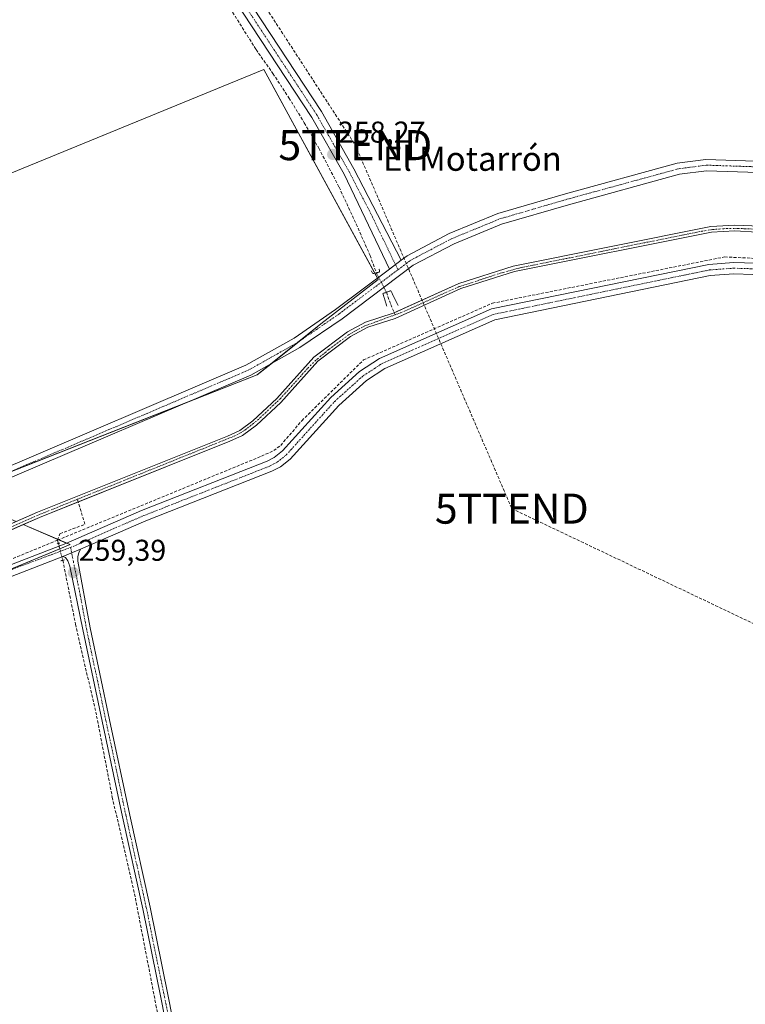
# Model space of a CAD drawing. Units: metres. Extents: x 615297 to 618778, y 4666920 to 4669290.
# Drawn here: x 615749 to 615991, y 4667557 to 4667885 of the extents above; entities that cross this region are included whole.
import ezdxf
from ezdxf.enums import TextEntityAlignment as Align

# ---------------------------------------------------------------- set-up
doc = ezdxf.new("R2010")
doc.units = ezdxf.units.M
doc.header["$MEASUREMENT"] = 0
for name, pattern in [('TRAZO_Y_PUNTO', [1, 0.5, -0.25, 0, -0.25]), ('TRAZOS2', [0.375, 0.25, -0.125]), ('TRAZOSX2', [1.5, 1, -0.5])]:
    doc.linetypes.add(name, pattern=pattern)
doc.layers.get('0').update_dxf_attribs({"lineweight": 5})
for name, color, linetype, lineweight in [('Camino', 19, 'Continuous', 0), ('Camino Cxs', 19, 'Continuous', 0), ('Camino eje', 39, 'TRAZO_Y_PUNTO', 13), ('Carátula', 7, 'Continuous', 5), ('Conducción de hidrocarburos lineal', 6, 'TRAZOSX2', 0), ('Corriente artificial Cxs', 5, 'Continuous', 13), ('Corriente artificial eje', 142, 'TRAZO_Y_PUNTO', 0), ('Corriente artificial lineal', 5, 'TRAZOSX2', 13), ('Corriente artificial lineal oculto', 135, 'TRAZO_Y_PUNTO', 13), ('Corriente artificial superficial', 5, 'Continuous', 13), ('Cultivos herbáceos CxS', 92, 'Continuous', 0), ('Pastizal CxS', 92, 'Continuous', 0), ('Pista no pavimentada', 254, 'Continuous', 13), ('Pista no pavimentada Cxs', 254, 'Continuous', 0), ('Pista pavimentada eje', 135, 'TRAZO_Y_PUNTO', 0), ('Puente lineal', 2, 'TRAZOS2', 0), ('Punto de cota en terreno', 7, 'Continuous', 0), ('Rótulo de punto de cota en terreno', 19, 'Continuous', 0), ('Suelo desnudo', 252, 'Continuous', 0), ('Suelo desnudo CxS', 43, 'Continuous', 0), ('Texto cartográfico', 19, 'Continuous', 0), ('Torre de tendido puntual', 7, 'Continuous', 0)]:
    doc.layers.add(name, color=color, linetype=linetype, lineweight=lineweight)
doc.styles.add('Arial', font='txt', dxfattribs={"height": 0.2})

# ---------------------------------------------------------------- blocks, each defined once
blk = doc.blocks.new('*U153')
at = {"layer": 'Pastizal CxS', "color": 92, "linetype": 'Continuous', "lineweight": 0}
for points in [[(615375.55, 4667602.35, 258.17), (615324.37, 4667589, 258.16), (615324.13, 4667603.33, 258.92), (615350.64, 4667610.69, 259.02), (615375.95, 4667611.91, 259.26), (615385.84, 4667612.39, 259.1), (615414.07, 4667613.75, 258.98), (615473.76, 4667629.57, 258.89), (615513.44, 4667638.73, 258.92), (615547.02, 4667651.96, 258.73), (615593.3, 4667669.76, 258.7), (615595.55, 4667670.71, 258.68), (615639.84, 4667687.75, 258.66), (615696.3, 4667712.99, 259), (615722.69, 4667724.78, 258.43), (615727.12, 4667726.67, 258.42), (615748.16, 4667717.65, 258.29), (615706.76, 4667699.45, 258.08), (615655.1, 4667680.31, 259.16), (615624.68, 4667670.36, 259.29), (615551.11, 4667643.89, 258.25), (615536.58, 4667636.24, 259.2), (615531.6, 4667633.53, 258.98), (615527.85, 4667630.54, 258.17), (615521.51, 4667627.61, 258.14), (615483.61, 4667616.34, 258.47), (615407.3, 4667609.84, 258.3), (615385.15, 4667607.52, 258.25), (615381.36, 4667606.2, 258.63), (615375.55, 4667602.35, 258.17)], [(615400.46, 4667591.97, 258.96), (615324.65, 4667571.87, 259.02), (615324.4, 4667586.56, 258.33), (615376.52, 4667600.16, 258.4), (615382.42, 4667604.06, 258.36), (615385.67, 4667605.2, 258.27), (615407.55, 4667607.49, 258.25), (615484.02, 4667614.16, 258.36), (615522.29, 4667625.54, 258.25), (615529.02, 4667628.65, 258.25), (615532.92, 4667631.77, 259.17), (615537.84, 4667634.45, 259.55), (615551.86, 4667642.19, 258.41), (615625.29, 4667668.6, 259.39), (615655.71, 4667678.55, 259.11), (615707.46, 4667697.73, 258.14), (615750.51, 4667716.64, 258.27), (615766.13, 4667709.95, 259.59), (615643.61, 4667659.16, 258.82), (615562.22, 4667627.6, 258.79), (615500.16, 4667603.17, 258.93), (615465.57, 4667597.06, 259.2), (615400.46, 4667591.97, 258.96)]]:
    blk.add_polyline3d(points, close=True, dxfattribs=at)
blk = doc.blocks.new('*U157')
at = {"layer": 'Cultivos herbáceos CxS', "color": 92, "linetype": 'Continuous', "lineweight": 0}
for points in [[(616038.66, 4667814.3, 258.21), (615987.3, 4667816.3, 258.72), (615979.31, 4667815.91, 258.87), (615913.54, 4667802.66, 258.17), (615895.43, 4667796.94, 258.67), (615873.62, 4667787.03, 258.1), (615864.41, 4667784.07, 258.03), (615858.4, 4667780.84, 258.17), (615847.24, 4667772.37, 258.3), (615834.93, 4667758.61, 258.57), (615826.93, 4667751.17, 258.82), (615822.56, 4667747.96, 258.68), (615818.51, 4667746.11, 258.82), (615755.22, 4667720.75, 258.4), (615748.16, 4667717.65, 258.29)], [(615727.12, 4667726.67, 258.42), (615828.41, 4667766.53, 258.42), (615849.58, 4667783.46, 258.52), (615868.63, 4667798.28, 258.53), (615830.53, 4667868.13, 258.28), (615654.85, 4667796.16, 258.71)]]:
    blk.add_polyline3d(points, dxfattribs=at)
blk = doc.blocks.new('5PATER')
at = {"layer": 'Carátula', "linetype": 'Continuous', "lineweight": 5}
h = blk.add_hatch(color=250, dxfattribs=at)
edge = h.paths.add_edge_path()
edge.add_ellipse((0, 0.01), major_axis=(-1.33, -1.34), ratio=0.999422, start_angle=0, end_angle=360)
blk = doc.blocks.new('5TTEND')
blk.add_text('5TTEND', height=10).set_placement((0, 0), align=Align.MIDDLE_CENTER)

msp = doc.modelspace()

# ---------------------------------------------------------------- linework, layer by layer
at = {"layer": 'Camino', "color": 19, "linetype": 'Continuous', "lineweight": 0}
for points in [[(615306.37, 4668689.5, 259), (615373.57, 4668584.97, 258.86), (615387.28, 4668563.29, 258.9), (615399.61, 4668545.76, 258.84), (615405.13, 4668537.93, 258.84), (615481.17, 4668419.18, 258.72), (615502.04, 4668387.96, 258.75), (615542.33, 4668325.55, 258.53), (615564.38, 4668290.26, 258.39), (615630.02, 4668190.64, 258.43), (615652.7, 4668155.59, 258.54), (615676.62, 4668118.47, 258.49), (615729.88, 4668038.32, 258.6), (615759.78, 4667992.87, 258.59), (615784.19, 4667953.95, 258.6), (615849.74, 4667854.14, 258.69), (615860.57, 4667835.1, 258.59), (615876.3, 4667804.68, 258.35)], [(615872.4, 4667801.74, 258.41), (615857.26, 4667833.35, 258.43), (615846.55, 4667852.19, 258.48), (615781.04, 4667951.93, 258.34), (615756.63, 4667990.85, 258.28), (615726.76, 4668036.26, 258.35), (615673.53, 4668116.36, 258.24), (615649.34, 4668153.9, 258.3), (615626.89, 4668188.59, 258.17), (615561.23, 4668288.24, 258.03), (615539.17, 4668323.55, 258.22), (615498.92, 4668385.91, 258.47), (615478.04, 4668417.13, 258.3), (615402.02, 4668535.84, 258.7), (615384.18, 4668561.2, 258.59), (615370.21, 4668582.8, 258.7), (615306.5, 4668681.92, 258.65)], [(615872.4, 4667801.74, 258.41), (615876.3, 4667804.68, 258.35)], [(615763.66, 4667706.04, 259.59), (615769.57, 4667708.4, 259.48)], [(615769.57, 4667708.4, 259.48), (615769.02, 4667707.27, 259.42), (615768.71, 4667705.98, 259.35), (615768.68, 4667704.44, 259.23), (615772.76, 4667682.25, 259.01), (615779.25, 4667651.66, 258.91), (615785.94, 4667619.89, 258.96), (615792.71, 4667589.18, 258.88), (615798.74, 4667559.62, 259.02), (615804.45, 4667530.87, 258.85)], [(615802, 4667530.37, 259.11), (615796.29, 4667559.13, 259.27), (615790.26, 4667588.66, 259.01), (615783.5, 4667619.36, 259), (615776.8, 4667651.15, 259.18), (615770.31, 4667681.73, 259.13), (615765.99, 4667702.79, 259.44), (615765.32, 4667704.55, 259.51), (615764.61, 4667705.7, 259.57), (615763.66, 4667706.04, 259.59)]]:
    msp.add_polyline3d(points, dxfattribs=at)
at = {"layer": 'Camino Cxs', "color": 19, "linetype": 'Continuous', "lineweight": 0}
for points in [[(615784.19, 4667953.95, 258.6), (615849.74, 4667854.14, 258.69), (615860.57, 4667835.1, 258.59), (615876.3, 4667804.68, 258.35), (615876.3, 4667804.68, 258.35), (615872.4, 4667801.74, 258.41), (615857.26, 4667833.35, 258.43), (615846.55, 4667852.19, 258.48), (615781.04, 4667951.93, 258.34)], [(615802, 4667530.37, 259.11), (615796.29, 4667559.13, 259.27), (615790.26, 4667588.66, 259.01), (615783.5, 4667619.36, 259), (615776.8, 4667651.15, 259.18), (615770.31, 4667681.73, 259.13), (615765.99, 4667702.79, 259.44), (615765.32, 4667704.55, 259.51), (615764.61, 4667705.7, 259.57), (615763.66, 4667706.04, 259.59), (615769.57, 4667708.4, 259.48), (615769.02, 4667707.27, 259.42), (615768.71, 4667705.98, 259.35), (615768.68, 4667704.44, 259.23), (615772.76, 4667682.25, 259.01), (615779.25, 4667651.66, 258.91), (615785.94, 4667619.89, 258.96), (615792.71, 4667589.18, 258.88), (615798.74, 4667559.62, 259.02), (615804.45, 4667530.87, 258.85)]]:
    msp.add_polyline3d(points, dxfattribs=at)
at = {"layer": 'Camino eje', "color": 39, "linetype": 'TRAZO_Y_PUNTO', "lineweight": 13}
for points in [[(615306.43, 4668685.71, 258.92), (615371.89, 4668583.89, 258.87), (615378.75, 4668573.05, 258.6), (615385.73, 4668562.25, 258.78), (615403.58, 4668536.89, 258.79), (615479.61, 4668418.16, 258.48), (615500.48, 4668386.94, 258.61), (615540.75, 4668324.55, 258.42), (615562.81, 4668289.25, 258.18), (615628.46, 4668189.62, 258.33), (615651.02, 4668154.75, 258.47), (615675.08, 4668117.42, 258.35), (615728.32, 4668037.29, 258.5), (615758.21, 4667991.86, 258.46), (615782.62, 4667952.94, 258.51), (615848.15, 4667853.17, 258.61), (615858.92, 4667834.23, 258.51), (615866.78, 4667819.02, 258.38), (615874.35, 4667803.21, 258.37), (615875.2, 4667801.51, 258.42)], [(615766.27, 4667709.03, 259.65), (615767.19, 4667704.35, 259.41), (615769.5, 4667693.09, 259.1), (615771.54, 4667681.99, 259.2), (615778.03, 4667651.41, 259.05), (615784.72, 4667619.63, 258.98), (615791.49, 4667588.92, 259.07), (615797.52, 4667559.38, 259.17), (615803.23, 4667530.62, 258.99), (615810.9, 4667493.67, 259.07), (615817.97, 4667460.17, 258.92), (615825.8, 4667424.97, 259.08), (615833.85, 4667386.16, 258.97), (615840.56, 4667354.24, 259.05), (615848.69, 4667316.25, 258.86), (615855.68, 4667281.8, 259.16), (615863.19, 4667247.52, 258.82), (615870.93, 4667211.78, 258.93), (615878.3, 4667175.34, 258.76), (615885.45, 4667142.65, 259.13), (615892.86, 4667107.83, 258.77), (615902.41, 4667061.73, 258.81), (615914.35, 4667007.01, 259.08)]]:
    msp.add_polyline3d(points, dxfattribs=at)
at = {"layer": 'Conducción de hidrocarburos lineal', "color": 6, "linetype": 'TRAZOSX2', "lineweight": 0}
msp.add_polyline3d([(615306.22, 4668699.06, 258.73), (615394.63, 4668561.28, 258.76), (615518.61, 4668369.35, 258.64), (615628.92, 4668198.93, 258.5), (615696.59, 4668096, 258.53), (615861.03, 4667842.98, 258.55), (615913.1, 4667721.94, 258.42), (616021.43, 4667670.37, 258.71), (616150.1, 4667609.81, 258.34), (616240.05, 4667566.29, 258.79), (616549.29, 4667636.04, 259.43), (616571.67, 4667641.44, 259.6), (616621.38, 4667651.98, 259.61), (616644.18, 4667548.65, 259.57), (616701.44, 4667297.25, 259.15), (616780.23, 4666943.57, 258.81)], dxfattribs=at)
at = {"layer": 'Corriente artificial Cxs', "color": 5, "linetype": 'Continuous', "lineweight": 13}
for points in [[(615706.76, 4667699.45, 258.08), (615755.22, 4667720.75, 258.4), (615818.51, 4667746.11, 258.82), (615822.56, 4667747.96, 258.68), (615826.93, 4667751.17, 258.82), (615834.93, 4667758.61, 258.57), (615847.24, 4667772.37, 258.3), (615858.4, 4667780.84, 258.17), (615864.41, 4667784.07, 258.03), (615873.62, 4667787.03, 258.1), (615895.43, 4667796.94, 258.67), (615913.54, 4667802.66, 258.17), (615979.31, 4667815.91, 258.87), (615987.3, 4667816.3, 258.72), (616038.66, 4667814.3, 258.21)], [(615994.73, 4667813.98, 258.38), (615987.31, 4667814.44, 258.42), (615979.54, 4667814.06, 258.31), (615914, 4667800.86, 258.22), (615896.09, 4667795.2, 258.5), (615874.29, 4667785.29, 258.26), (615865.14, 4667782.36, 258.09), (615859.4, 4667779.27, 258.17), (615848.51, 4667771, 258.19), (615836.26, 4667757.31, 258.39), (615828.11, 4667749.73, 258.64), (615823.5, 4667746.35, 258.89), (615819.24, 4667744.4, 258.85), (615755.94, 4667719.03, 258.13), (615707.46, 4667697.73, 258.14)]]:
    msp.add_polyline3d(points, dxfattribs=at)
at = {"layer": 'Corriente artificial eje', "color": 142, "linetype": 'TRAZO_Y_PUNTO', "lineweight": 0}
for points in [[(615874.26, 4667786.5, 258.15), (615876.11, 4667787.18, 258.08), (615895.63, 4667795.88, 258.56), (615909.17, 4667800.31, 258.31), (615915.92, 4667802.15, 258.14), (615976.23, 4667814.31, 258.47), (615979.89, 4667814.89, 258.55), (615984.53, 4667815.22, 258.57), (615988.28, 4667815.25, 258.58), (615996.86, 4667814.92, 258.41)], [(615768.51, 4667725.06, 258.3), (615820.66, 4667746.07, 258.89), (615822.79, 4667747.14, 258.79), (615824.27, 4667748.08, 258.65), (615828.5, 4667751.42, 258.69), (615830.99, 4667753.77, 258.36), (615835.97, 4667758.48, 258.47), (615845.22, 4667768.7, 258.01), (615847.52, 4667771.06, 258.18), (615852.24, 4667774.98, 258.07), (615858.78, 4667779.8, 258.15), (615861.06, 4667781.2, 258.15), (615864.18, 4667782.79, 258.03), (615874.26, 4667786.5, 258.15)], [(615704.94, 4667697.83, 258.13), (615705.53, 4667698.05, 258.05), (615711.65, 4667700.59, 258.45), (615755.67, 4667719.88, 258.25), (615768.51, 4667725.06, 258.3)]]:
    msp.add_polyline3d(points, dxfattribs=at)
at = {"layer": 'Corriente artificial lineal', "color": 5, "linetype": 'TRAZOSX2', "lineweight": 13}
for points in [[(615815.42, 4667894.86, 258.18), (615827.99, 4667874.82, 258.35), (615833.6, 4667866.85, 258.37), (615838.95, 4667858.71, 258.37), (615844.05, 4667850.41, 258.39), (615848.88, 4667841.95, 258.28), (615855.62, 4667828.98, 258.14), (615861.31, 4667816.71, 258.11), (615865.94, 4667806.26, 258.06), (615868.01, 4667800.48, 258.36)], [(615761.92, 4667711.45, 259.47), (615829.82, 4667739.43, 259.22), (615833.87, 4667741.27, 259.16), (615836.18, 4667743.02, 259.21), (615843.21, 4667751.21, 259.49), (615863.73, 4667771.45, 259.18), (615906.63, 4667790.35, 259.2), (615983.92, 4667805.76, 259.33), (615998.52, 4667805.08, 259.47), (616057.86, 4667802.33, 259.23), (616082.96, 4667792.68, 259.15), (616120.74, 4667806.84, 259.04), (616146.2, 4667800.16, 259.06), (616151.3, 4667797.78, 259.04), (616270.48, 4667714.69, 259.49), (616271.36, 4667714.08, 259.57)], [(615871.37, 4667793.99, 258.26), (615872.81, 4667789.91, 258.13), (615874.26, 4667786.5, 258.15)], [(615761.92, 4667711.45, 259.47), (615762.72, 4667713.6, 259.26), (615771.05, 4667716.74, 259.17), (615768.51, 4667725.06, 258.3)], [(615761.92, 4667711.45, 259.47), (615700.76, 4667686.25, 259.29), (615558.23, 4667636.44, 259.49), (615545.05, 4667629.12, 259.98)], [(615761.92, 4667711.45, 259.47), (615762.21, 4667710.36, 259.58)], [(615763.68, 4667704.75, 259.52), (615767.92, 4667683.44, 259.04), (615774.94, 4667652.89, 259.03), (615780.15, 4667625.84, 259.04), (615787.54, 4667593.7, 259.03), (615794.69, 4667556.58, 259.2), (615800.28, 4667529.83, 258.99), (615823.65, 4667419.8, 259.12), (615837.68, 4667354.53, 258.84), (615844.44, 4667321.68, 258.77), (615866.67, 4667217.21, 258.86), (615873.99, 4667181.71, 258.69), (615888.92, 4667112.47, 258.7), (615897.35, 4667071.68, 258.75)]]:
    msp.add_polyline3d(points, dxfattribs=at)
at = {"layer": 'Corriente artificial lineal oculto', "color": 135, "linetype": 'TRAZO_Y_PUNTO', "lineweight": 13}
for points in [[(615868.01, 4667800.48, 258.36), (615871.37, 4667793.99, 258.26), (615871.37, 4667793.99, 258.26)], [(615762.21, 4667710.36, 259.58), (615763.68, 4667704.75, 259.52)]]:
    msp.add_polyline3d(points, dxfattribs=at)
at = {"layer": 'Corriente artificial superficial', "color": 5, "linetype": 'Continuous', "lineweight": 13}
for points in [[(615536.57, 4667636.24, 259.2), (615536.58, 4667636.24, 259.2), (615551.11, 4667643.89, 258.25), (615624.68, 4667670.36, 259.29), (615655.1, 4667680.31, 259.16), (615706.76, 4667699.45, 258.08), (615755.22, 4667720.75, 258.4), (615818.51, 4667746.11, 258.82), (615822.56, 4667747.96, 258.68), (615826.93, 4667751.17, 258.82), (615834.93, 4667758.61, 258.57), (615847.24, 4667772.37, 258.3), (615858.4, 4667780.84, 258.17), (615864.41, 4667784.07, 258.03), (615873.62, 4667787.03, 258.1), (615895.43, 4667796.94, 258.67), (615913.54, 4667802.66, 258.17), (615979.31, 4667815.91, 258.87), (615987.3, 4667816.3, 258.72), (616038.66, 4667814.3, 258.21)], [(615994.73, 4667813.98, 258.38), (615987.31, 4667814.44, 258.42), (615979.54, 4667814.06, 258.31), (615914, 4667800.86, 258.22), (615896.09, 4667795.2, 258.5), (615874.29, 4667785.29, 258.26), (615865.14, 4667782.36, 258.09), (615859.4, 4667779.27, 258.17), (615848.51, 4667771, 258.19), (615836.26, 4667757.31, 258.39), (615828.11, 4667749.73, 258.64), (615823.5, 4667746.35, 258.89), (615819.24, 4667744.4, 258.85), (615755.94, 4667719.03, 258.13), (615707.46, 4667697.73, 258.14), (615655.71, 4667678.55, 259.11), (615625.29, 4667668.6, 259.39), (615551.86, 4667642.19, 258.41), (615537.83, 4667634.45, 259.55)]]:
    msp.add_polyline3d(points, dxfattribs=at)
at = {"layer": 'Cultivos herbáceos CxS', "color": 92, "linetype": 'Continuous', "lineweight": 0}
msp.add_polyline3d([(615727.12, 4667726.67, 258.42), (615722.69, 4667724.78, 258.43), (615696.3, 4667712.99, 259), (615696.1, 4667713.48, 259.01), (615654.85, 4667796.16, 258.71), (615830.53, 4667868.13, 258.28), (615868.63, 4667798.28, 258.53), (615849.58, 4667783.46, 258.52), (615828.41, 4667766.53, 258.42), (615727.12, 4667726.67, 258.42)], close=True, dxfattribs=at)
for points in [[(615727.12, 4667726.67, 258.42), (615744.27, 4667733.42, 258.44), (615805.36, 4667757.46, 258.33), (615828.41, 4667766.53, 258.42), (615832.9, 4667770.11, 258.51), (615842.28, 4667777.62, 258.51), (615849.58, 4667783.46, 258.52), (615868.63, 4667798.28, 258.53), (615868.39, 4667798.72, 258.53), (615867.49, 4667800.36, 258.37), (615830.53, 4667868.13, 258.28), (615657.26, 4667797.15, 258.66), (615655.52, 4667796.43, 258.71), (615654.85, 4667796.16, 258.71), (615664.47, 4667776.87, 258.79), (615676.58, 4667752.61, 258.88), (615695.86, 4667713.95, 258.97), (615696.1, 4667713.48, 259.01), (615696.3, 4667712.99, 259)], [(615727.12, 4667726.67, 258.42), (615744.27, 4667733.42, 258.44), (615805.36, 4667757.46, 258.33), (615828.41, 4667766.53, 258.42), (615832.9, 4667770.11, 258.51), (615842.28, 4667777.62, 258.51), (615849.58, 4667783.46, 258.52), (615868.63, 4667798.28, 258.53), (615868.39, 4667798.72, 258.53), (615867.49, 4667800.36, 258.37), (615830.53, 4667868.13, 258.28), (615657.26, 4667797.15, 258.66), (615655.52, 4667796.43, 258.71), (615654.85, 4667796.16, 258.71), (615664.47, 4667776.87, 258.79), (615676.58, 4667752.61, 258.88), (615695.86, 4667713.95, 258.97), (615696.1, 4667713.48, 259.01), (615696.3, 4667712.99, 259)], [(615748.16, 4667717.65, 258.29), (615755.22, 4667720.75, 258.4), (615818.51, 4667746.11, 258.82), (615822.56, 4667747.96, 258.68), (615826.93, 4667751.17, 258.82), (615834.93, 4667758.61, 258.57), (615847.24, 4667772.37, 258.3), (615858.4, 4667780.84, 258.17), (615864.41, 4667784.07, 258.03), (615873.62, 4667787.03, 258.1), (615873.97, 4667787.19, 258.09), (615895.43, 4667796.94, 258.67), (615913.54, 4667802.66, 258.17), (615979.31, 4667815.91, 258.87), (615987.3, 4667816.3, 258.72), (616038.66, 4667814.3, 258.21)], [(616182.1, 4666933.64, 257.86), (615335.31, 4666919.59, 258.69), (615324.65, 4667571.87, 259.02), (615400.46, 4667591.97, 258.96), (615465.57, 4667597.06, 259.2), (615500.16, 4667603.17, 258.93), (615562.22, 4667627.6, 258.79), (615643.61, 4667659.16, 258.82), (615766.13, 4667709.95, 259.59), (615750.51, 4667716.64, 258.27), (615755.94, 4667719.03, 258.13), (615819.24, 4667744.4, 258.85), (615823.5, 4667746.35, 258.89), (615828.11, 4667749.73, 258.64), (615836.26, 4667757.31, 258.39), (615848.51, 4667771, 258.19), (615859.4, 4667779.27, 258.17), (615865.14, 4667782.36, 258.09), (615874.29, 4667785.29, 258.26), (615896.09, 4667795.2, 258.5), (615914, 4667800.86, 258.22), (615979.54, 4667814.06, 258.31), (615987.31, 4667814.44, 258.42), (615994.73, 4667813.98, 258.38)], [(615994.73, 4667813.98, 258.38), (615987.31, 4667814.44, 258.42), (615979.54, 4667814.06, 258.31), (615914, 4667800.86, 258.22), (615896.09, 4667795.2, 258.5), (615874.29, 4667785.29, 258.26), (615865.14, 4667782.36, 258.09), (615859.4, 4667779.27, 258.17), (615848.51, 4667771, 258.19), (615836.26, 4667757.31, 258.39), (615828.11, 4667749.73, 258.64), (615823.5, 4667746.35, 258.89), (615819.24, 4667744.4, 258.85), (615768.78, 4667724.18, 258.17), (615755.94, 4667719.03, 258.13), (615750.51, 4667716.64, 258.27)], [(615750.51, 4667716.64, 258.27), (615762.02, 4667711.71, 259.44), (615762.28, 4667711.6, 259.45), (615764.94, 4667710.46, 259.56), (615766.13, 4667709.95, 259.59), (615762.69, 4667708.52, 259.76), (615718.52, 4667690.21, 259.12), (615662.42, 4667666.95, 259.02), (615643.61, 4667659.16, 258.82), (615602.87, 4667643.36, 258.73), (615562.22, 4667627.6, 258.79), (615551.85, 4667623.52, 259.39), (615500.16, 4667603.17, 258.93), (615465.57, 4667597.06, 259.2), (615400.46, 4667591.97, 258.96), (615324.64, 4667571.87, 259.02)]]:
    msp.add_polyline3d(points, dxfattribs=at)
at = {"layer": 'Pastizal CxS', "color": 92, "linetype": 'Continuous', "lineweight": 0}
for points in [[(615324.4, 4667586.56, 258.33), (615376.52, 4667600.16, 258.4), (615382.42, 4667604.06, 258.36), (615382.44, 4667604.07, 258.36), (615385.67, 4667605.2, 258.27), (615407.55, 4667607.49, 258.25), (615484.02, 4667614.16, 258.36), (615522.29, 4667625.54, 258.25), (615529.02, 4667628.65, 258.25), (615532.91, 4667631.77, 259.17), (615532.92, 4667631.77, 259.17), (615535.01, 4667632.91, 259.59), (615536.08, 4667633.49, 259.76), (615537.23, 4667634.12, 259.66), (615537.79, 4667634.42, 259.56), (615537.84, 4667634.45, 259.55), (615551.86, 4667642.19, 258.41), (615625.29, 4667668.6, 259.39), (615655.71, 4667678.55, 259.11), (615707.46, 4667697.73, 258.14), (615750.51, 4667716.64, 258.27)], [(615750.51, 4667716.64, 258.27), (615762.02, 4667711.71, 259.44), (615762.28, 4667711.6, 259.45), (615764.94, 4667710.46, 259.56), (615766.13, 4667709.95, 259.59), (615762.69, 4667708.52, 259.76), (615718.52, 4667690.21, 259.12), (615662.42, 4667666.95, 259.02), (615643.61, 4667659.16, 258.82), (615602.87, 4667643.36, 258.73), (615562.22, 4667627.6, 258.79), (615551.85, 4667623.52, 259.39), (615500.16, 4667603.17, 258.93), (615465.57, 4667597.06, 259.2), (615400.46, 4667591.97, 258.96), (615324.64, 4667571.87, 259.02)]]:
    msp.add_polyline3d(points, dxfattribs=at)
at = {"layer": 'Pista no pavimentada', "color": 254, "linetype": 'Continuous', "lineweight": 13}
for points in [[(615876.3, 4667804.68, 258.35), (615878.29, 4667806.18, 258.31), (615892.28, 4667813.53, 258.4), (615908.43, 4667820.18, 258.4), (615930.94, 4667826.76, 258.38), (615968.17, 4667836.95, 258.44), (615977.72, 4667838.19, 258.48), (616047.1, 4667835.9, 258.35), (616122.33, 4667831.74, 259), (616072.71, 4667910.33, 258.64), (616047.62, 4667947.07, 258.63), (616027.93, 4667978.63, 258.7), (615958.36, 4668083.38, 258.89), (615890.15, 4668187.57, 258.82), (615872.45, 4668215.37, 259.12)], [(616123.43, 4667826.51, 258.99), (616120.22, 4667828.11, 259.05), (616046.94, 4667832.17, 258.33), (615977.9, 4667834.44, 258.33), (615968.91, 4667833.27, 258.31), (615931.96, 4667823.16, 258.27), (615909.67, 4667816.64, 258.35), (615893.87, 4667810.14, 258.3), (615880.3, 4667803.01, 258.32), (615856.63, 4667785.19, 258.5), (615842.61, 4667775.58, 258.55), (615826.23, 4667766.36, 258.34), (615740.88, 4667729.94, 258.27), (615705.49, 4667714.05, 258.92), (615668.99, 4667698.22, 258.54), (615581.3, 4667662.09, 258.82), (615534.01, 4667641.27, 259.11)], [(615543.9, 4667626.92, 260.09), (615545.53, 4667627.91, 260.03), (615556.88, 4667633.74, 259.78), (615576.96, 4667640.99, 259.3), (615687.4, 4667679.66, 259.29), (615736.72, 4667699.57, 259.26), (615764.71, 4667710.36, 259.57), (615789.86, 4667721.33, 259.14), (615831.71, 4667737.78, 259.19), (615834.01, 4667738.99, 259.22), (615836.74, 4667741.19, 259.21), (615852.84, 4667758.99, 259.36), (615862.45, 4667767.62, 259.33), (615869.02, 4667771.9, 259.29), (615906.32, 4667788.43, 259.37), (615978.65, 4667803.29, 259.32), (615986.92, 4667803.88, 259.42), (616008.79, 4667803.22, 259.3)], [(615872.4, 4667801.74, 258.41), (615876.3, 4667804.68, 258.35)], [(615709.5, 4667719.95, 258.61), (615739.38, 4667733.36, 258.45), (615824.57, 4667769.72, 258.39), (615840.64, 4667778.76, 258.47), (615854.45, 4667788.22, 258.55), (615872.4, 4667801.74, 258.41)], [(615993.36, 4667799.95, 259.15), (615987, 4667800.14, 258.94), (615979.16, 4667799.58, 258.85), (615907.47, 4667784.85, 259.03), (615870.81, 4667768.61, 259.11), (615864.73, 4667764.64, 258.88), (615855.49, 4667756.34, 259.01), (615839.31, 4667738.47, 258.88), (615836.07, 4667735.85, 258.83), (615833.27, 4667734.37, 258.87), (615791.3, 4667717.88, 258.98), (615769.57, 4667708.4, 259.48)], [(615763.66, 4667706.04, 259.59), (615769.57, 4667708.4, 259.48)], [(615763.66, 4667706.04, 259.59), (615738.13, 4667696.11, 258.91), (615688.72, 4667676.16, 258.92), (615578.21, 4667637.47, 259.17), (615558.38, 4667630.31, 259.47), (615547.35, 4667624.64, 259.91), (615534.29, 4667616.7, 259.48), (615488.79, 4667601.3, 259.26), (615412.53, 4667594.83, 259.12), (615392.87, 4667591.05, 258.94), (615364.54, 4667583.27, 259.09), (615324.62, 4667573.52, 259.2)]]:
    msp.add_polyline3d(points, dxfattribs=at)
at = {"layer": 'Pista no pavimentada Cxs', "color": 254, "linetype": 'Continuous', "lineweight": 0}
for points in [[(615739.38, 4667733.36, 258.45), (615824.57, 4667769.72, 258.39), (615840.64, 4667778.76, 258.47), (615854.45, 4667788.22, 258.55), (615872.4, 4667801.74, 258.41), (615876.3, 4667804.68, 258.35), (615878.29, 4667806.18, 258.31), (615892.28, 4667813.53, 258.4), (615908.43, 4667820.18, 258.4), (615930.94, 4667826.76, 258.38), (615968.17, 4667836.95, 258.44), (615977.72, 4667838.19, 258.48), (616047.1, 4667835.9, 258.35)], [(616046.94, 4667832.17, 258.33), (615977.9, 4667834.44, 258.33), (615968.91, 4667833.27, 258.31), (615931.96, 4667823.16, 258.27), (615909.67, 4667816.64, 258.35), (615893.87, 4667810.14, 258.3), (615880.3, 4667803.01, 258.32), (615856.63, 4667785.19, 258.5), (615842.61, 4667775.58, 258.55), (615826.23, 4667766.36, 258.34), (615740.88, 4667729.94, 258.27)], [(615736.72, 4667699.57, 259.26), (615764.71, 4667710.36, 259.57), (615789.86, 4667721.33, 259.14), (615831.71, 4667737.78, 259.19), (615834.01, 4667738.99, 259.22), (615836.74, 4667741.19, 259.21), (615852.84, 4667758.99, 259.36), (615862.45, 4667767.62, 259.33), (615869.02, 4667771.9, 259.29), (615906.32, 4667788.43, 259.37), (615978.65, 4667803.29, 259.32), (615986.92, 4667803.88, 259.42), (616008.79, 4667803.22, 259.3)], [(615993.36, 4667799.95, 259.15), (615987, 4667800.14, 258.94), (615979.16, 4667799.58, 258.85), (615907.47, 4667784.85, 259.03), (615870.81, 4667768.61, 259.11), (615864.73, 4667764.64, 258.88), (615855.49, 4667756.34, 259.01), (615839.31, 4667738.47, 258.88), (615836.07, 4667735.85, 258.83), (615833.27, 4667734.37, 258.87), (615791.3, 4667717.88, 258.98), (615769.57, 4667708.4, 259.48), (615763.66, 4667706.04, 259.59), (615738.13, 4667696.11, 258.91)]]:
    msp.add_polyline3d(points, dxfattribs=at)
at = {"layer": 'Pista pavimentada eje', "color": 135, "linetype": 'TRAZO_Y_PUNTO', "lineweight": 0}
for points in [[(615875.2, 4667801.51, 258.42), (615879.3, 4667804.6, 258.3), (615893.08, 4667811.84, 258.34), (615909.05, 4667818.41, 258.41), (615931.45, 4667824.96, 258.32), (615968.54, 4667835.11, 258.37), (615977.81, 4667836.32, 258.41), (616047.02, 4667834.04, 258.35), (616117.42, 4667830.14, 258.89), (616125.83, 4667829.7, 259.01)], [(615706.62, 4667716.9, 258.83), (615710.91, 4667718.53, 258.65), (615740.13, 4667731.65, 258.38), (615825.4, 4667768.04, 258.39), (615841.63, 4667777.17, 258.52), (615855.54, 4667786.71, 258.54), (615875.2, 4667801.51, 258.42)], [(615766.27, 4667709.03, 259.65), (615767.14, 4667709.38, 259.59), (615790.58, 4667719.61, 259.11), (615832.49, 4667736.08, 259.06), (615835.04, 4667737.42, 259.1), (615838.03, 4667739.83, 259.1), (615854.17, 4667757.67, 259.25), (615863.59, 4667766.13, 259.15), (615869.92, 4667770.26, 259.23), (615906.9, 4667786.64, 259.21), (615978.91, 4667801.44, 259.09), (615986.96, 4667802.01, 259.2), (615994.18, 4667801.79, 259.3)], [(615542.92, 4667624.13, 260.1), (615546.44, 4667626.28, 259.98), (615557.63, 4667632.03, 259.67), (615577.59, 4667639.23, 259.33), (615688.06, 4667677.91, 259.15), (615737.43, 4667697.84, 259.13), (615748.25, 4667702.29, 259.22), (615760.12, 4667706.7, 259.59), (615766.27, 4667709.03, 259.65)]]:
    msp.add_polyline3d(points, dxfattribs=at)
at = {"layer": 'Puente lineal', "color": 2, "linetype": 'TRAZOS2', "lineweight": 0}
for points in [[(615866.28, 4667801.12, 258.51), (615866.87, 4667800.21, 258.61), (615869.12, 4667800.75, 258.48), (615868.92, 4667801.94, 258.41)], [(615875.28, 4667789.58, 258.07), (615872.83, 4667794.53, 258.69), (615871.37, 4667793.99, 258.37), (615870.21, 4667793.57, 258.58), (615871.53, 4667789.35, 258.18)], [(615762.73, 4667710.48, 259.75), (615761.55, 4667710.21, 259.81)], [(615764.19, 4667704.87, 259.75), (615763.01, 4667704.6, 259.72)]]:
    msp.add_polyline3d(points, dxfattribs=at)
at = {"layer": 'Suelo desnudo', "color": 252, "linetype": 'Continuous', "lineweight": 0}
for points in [[(615748.16, 4667717.65, 258.29), (615755.22, 4667720.75, 258.4), (615818.51, 4667746.11, 258.82), (615822.56, 4667747.96, 258.68), (615826.93, 4667751.17, 258.82), (615834.93, 4667758.61, 258.57), (615847.24, 4667772.37, 258.3), (615858.4, 4667780.84, 258.17), (615864.41, 4667784.07, 258.03), (615873.62, 4667787.03, 258.1), (615873.97, 4667787.19, 258.09), (615895.43, 4667796.94, 258.67), (615913.54, 4667802.66, 258.17), (615979.31, 4667815.91, 258.87), (615987.3, 4667816.3, 258.72), (616038.66, 4667814.3, 258.21)], [(615994.73, 4667813.98, 258.38), (615987.31, 4667814.44, 258.42), (615979.54, 4667814.06, 258.31), (615914, 4667800.86, 258.22), (615896.09, 4667795.2, 258.5), (615874.29, 4667785.29, 258.26), (615865.14, 4667782.36, 258.09), (615859.4, 4667779.27, 258.17), (615848.51, 4667771, 258.19), (615836.26, 4667757.31, 258.39), (615828.11, 4667749.73, 258.64), (615823.5, 4667746.35, 258.89), (615819.24, 4667744.4, 258.85), (615768.78, 4667724.18, 258.17), (615755.94, 4667719.03, 258.13), (615750.51, 4667716.64, 258.27)], [(615324.4, 4667586.56, 258.33), (615376.52, 4667600.16, 258.4), (615382.42, 4667604.06, 258.36), (615382.44, 4667604.07, 258.36), (615385.67, 4667605.2, 258.27), (615407.55, 4667607.49, 258.25), (615484.02, 4667614.16, 258.36), (615522.29, 4667625.54, 258.25), (615529.02, 4667628.65, 258.25), (615532.91, 4667631.77, 259.17), (615532.92, 4667631.77, 259.17), (615535.01, 4667632.91, 259.59), (615536.08, 4667633.49, 259.76), (615537.23, 4667634.12, 259.66), (615537.79, 4667634.42, 259.56), (615537.84, 4667634.45, 259.55), (615551.86, 4667642.19, 258.41), (615625.29, 4667668.6, 259.39), (615655.71, 4667678.55, 259.11), (615707.46, 4667697.73, 258.14), (615750.51, 4667716.64, 258.27)]]:
    msp.add_polyline3d(points, dxfattribs=at)
at = {"layer": 'Suelo desnudo CxS', "color": 43, "linetype": 'Continuous', "lineweight": 0}
for points in [[(615748.16, 4667717.65, 258.29), (615755.22, 4667720.75, 258.4), (615818.51, 4667746.11, 258.82), (615822.56, 4667747.96, 258.68), (615826.93, 4667751.17, 258.82), (615834.93, 4667758.61, 258.57), (615847.24, 4667772.37, 258.3), (615858.4, 4667780.84, 258.17), (615864.41, 4667784.07, 258.03), (615873.62, 4667787.03, 258.1), (615895.43, 4667796.94, 258.67), (615913.54, 4667802.66, 258.17), (615979.31, 4667815.91, 258.87), (615987.3, 4667816.3, 258.72), (616038.66, 4667814.3, 258.21)], [(615994.73, 4667813.98, 258.38), (615987.31, 4667814.44, 258.42), (615979.54, 4667814.06, 258.31), (615914, 4667800.86, 258.22), (615896.09, 4667795.2, 258.5), (615874.29, 4667785.29, 258.26), (615865.14, 4667782.36, 258.09), (615859.4, 4667779.27, 258.17), (615848.51, 4667771, 258.19), (615836.26, 4667757.31, 258.39), (615828.11, 4667749.73, 258.64), (615823.5, 4667746.35, 258.89), (615819.24, 4667744.4, 258.85), (615755.94, 4667719.03, 258.13), (615750.51, 4667716.64, 258.27), (615707.46, 4667697.73, 258.14)]]:
    msp.add_polyline3d(points, dxfattribs=at)

# ---------------------------------------------------------------- block references
at = {"layer": 'Cultivos herbáceos CxS', "color": 92, "linetype": 'Continuous', "lineweight": 0}
msp.add_blockref('*U157', (0, 0), dxfattribs=at)
at = {"layer": 'Pastizal CxS', "color": 92, "linetype": 'Continuous', "lineweight": 0}
msp.add_blockref('*U153', (0, 0), dxfattribs=at)
at = {"layer": 'Punto de cota en terreno', "linetype": 'Continuous', "lineweight": 0}
for p in [(615853.48, 4667839.88, 258.27), (615767.18, 4667700.63, 259.39)]:
    msp.add_blockref('5PATER', p, dxfattribs=at)
at = {"layer": 'Torre de tendido puntual', "linetype": 'Continuous', "lineweight": 0}
for p in [(615861.03, 4667842.98, 258.46), (615913.1, 4667721.94, 258.41)]:
    msp.add_blockref('5TTEND', p, dxfattribs=at)

# ---------------------------------------------------------------- texts
at = {"layer": 'Rótulo de punto de cota en terreno', "color": 19, "linetype": 'Continuous', "lineweight": 0, "style": 'Arial'}
for s, p in [('258,27', (615855.24, 4667841.64)), ('259,39', (615768.94, 4667702.39))]:
    msp.add_text(s, height=7, dxfattribs=at).set_placement(p, align=Align.BOTTOM_LEFT)
at = {"layer": 'Texto cartográfico', "color": 19, "linetype": 'Continuous', "lineweight": 0, "style": 'Arial'}
msp.add_text('El Motarrón', height=8, dxfattribs=at).set_placement((615900.01, 4667838.45), align=Align.MIDDLE_CENTER)

doc.saveas('drawing.dxf')
